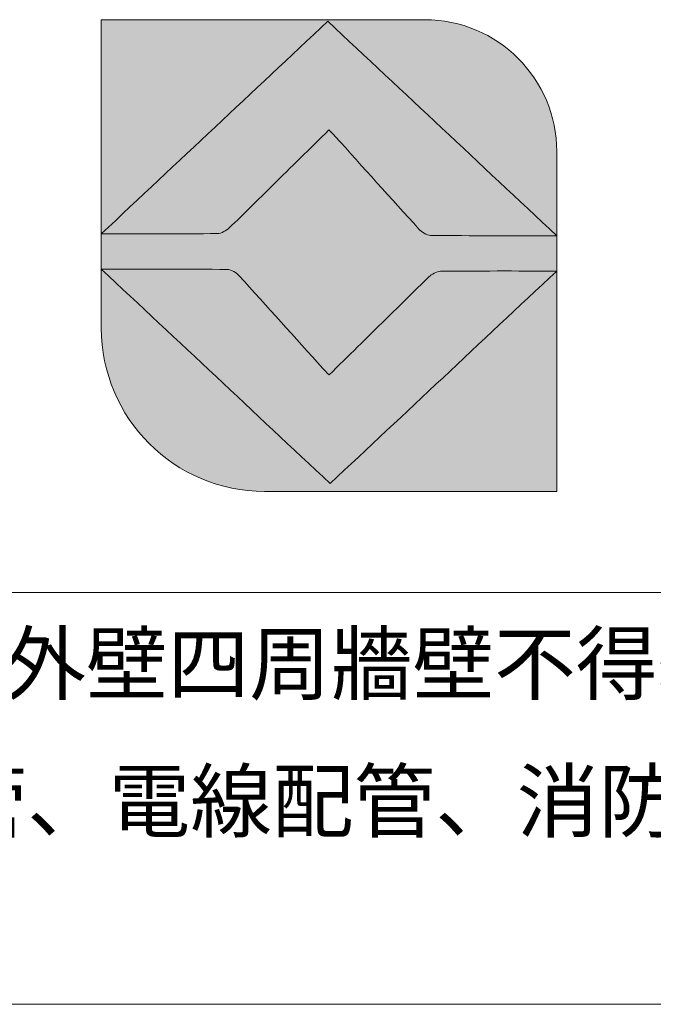
# Model space of a CAD drawing. Units: millimetres. Extents: x -32851 to 31259, y 67575 to 153332.
# Drawn here: x 24852 to 25690, y 89385 to 90687 of the extents above; entities that cross this region are included whole.
import ezdxf

# ---------------------------------------------------------------- set-up
doc = ezdxf.new("R2010")
doc.units = ezdxf.units.MM
doc.layers.add('圖層 1', color=7, linetype='Continuous', lineweight=0)

msp = doc.modelspace()

# ---------------------------------------------------------------- hatches: boundary and pattern name
at = {"lineweight": 13}
h = msp.add_hatch(color=256, dxfattribs=at)
edge = h.paths.add_edge_path()
edge.add_spline(control_points=[(25562.413, 90401.461), (25503.779, 90401.461), (25449.644, 90401.22), (25395.536, 90401.84), (25390.216, 90401.901), (25383.343, 90406.668), (25380.091, 90410.225), (25342.839, 90450.97), (25306.154, 90491.905), (25269.295, 90532.782), (25267.077, 90535.242), (25264.667, 90537.639), (25261.025, 90541.447), (25235.313, 90516.177), (25210.756, 90492.06), (25186.228, 90467.93), (25167.152, 90449.162), (25148.382, 90430.276), (25128.803, 90411.703), (25125.387, 90408.463), (25118.699, 90404.368), (25113.409, 90404.307), (25064.019, 90403.742), (25014.603, 90403.972), (24959.73, 90403.972), (25061.174, 90499.05), (25159.661, 90591.356), (25259.542, 90684.969), (25360.577, 90590.394), (25460.241, 90497.1), (25562.413, 90401.461)], knot_values=[0, 0, 0, 0, 1, 1, 1, 2, 2, 2, 3, 3, 3, 4, 4, 4, 5, 5, 5, 6, 6, 6, 7, 7, 7, 8, 8, 8, 9, 9, 9, 10, 10, 10, 10], degree=3, periodic=1)
h = msp.add_hatch(color=256, dxfattribs=at)
edge = h.paths.add_edge_path()
edge.add_spline(control_points=[(24959.73, 90357.255), (25018.364, 90357.255), (25072.499, 90357.496), (25126.607, 90356.877), (25131.927, 90356.815), (25138.8, 90352.048), (25142.052, 90348.49), (25179.304, 90307.746), (25215.989, 90266.811), (25252.847, 90225.934), (25255.066, 90223.474), (25257.476, 90221.077), (25261.119, 90217.27), (25286.83, 90242.538), (25311.387, 90266.657), (25335.915, 90290.786), (25354.992, 90309.554), (25373.761, 90328.44), (25393.34, 90347.013), (25396.756, 90350.253), (25403.444, 90354.348), (25408.734, 90354.409), (25458.124, 90354.974), (25507.54, 90354.744), (25562.413, 90354.744), (25460.969, 90259.667), (25362.482, 90167.36), (25262.601, 90073.748), (25161.566, 90168.323), (25061.902, 90261.616), (24959.73, 90357.255)], knot_values=[0, 0, 0, 0, 1, 1, 1, 2, 2, 2, 3, 3, 3, 4, 4, 4, 5, 5, 5, 6, 6, 6, 7, 7, 7, 8, 8, 8, 9, 9, 9, 10, 10, 10, 10], degree=3, periodic=1)
at = {"layer": '圖層 1', "lineweight": 13, "true_color": 0xed6d1f, "transparency": 33554687}
h = msp.add_hatch(color=30, dxfattribs=at)
h.dxf.hatch_style = 2
edge = h.paths.add_edge_path()
edge.add_spline(control_points=[(25562.413, 90063.313), (25562.413, 90063.313), (25175.781, 90063.313), (25175.781, 90063.313), (25056.46, 90063.313), (24959.73, 90160.042), (24959.73, 90279.364), (24959.73, 90279.364), (24959.73, 90687.107), (24959.73, 90687.107), (24959.73, 90687.107), (25387.935, 90687.107), (25387.935, 90687.107), (25484.296, 90687.107), (25562.413, 90608.99), (25562.413, 90512.629), (25562.413, 90512.629), (25562.413, 90063.313), (25562.413, 90063.313)], knot_values=[0, 0, 0, 0, 1, 1, 1, 2, 2, 2, 3, 3, 3, 4, 4, 4, 5, 5, 5, 6, 6, 6, 6], degree=3, periodic=0)

# ---------------------------------------------------------------- linework, layer by layer
at = {"color": 1, "linetype": 'Continuous', "lineweight": 13}
msp.add_line((4405.746, 89929.801), (30215.058, 89929.801), dxfattribs=at)
at = {"layer": 'Defpoints', "color": 0, "lineweight": 13}
msp.add_line((30460.318, 89385.072), (4162.812, 89385.072), dxfattribs=at)
at = {"layer": '圖層 1', "lineweight": 13}
for points, knots in [([(25562.413, 90063.313), (25562.413, 90063.313), (25175.781, 90063.313), (25175.781, 90063.313), (25056.46, 90063.313), (24959.73, 90160.042), (24959.73, 90279.364), (24959.73, 90279.364), (24959.73, 90687.107), (24959.73, 90687.107), (24959.73, 90687.107), (25387.935, 90687.107), (25387.935, 90687.107), (25484.296, 90687.107), (25562.413, 90608.99), (25562.413, 90512.629), (25562.413, 90512.629), (25562.413, 90063.313), (25562.413, 90063.313)], [0, 0, 0, 0, 1, 1, 1, 2, 2, 2, 3, 3, 3, 4, 4, 4, 5, 5, 5, 6, 6, 6, 6]), ([(25562.413, 90401.461), (25503.779, 90401.461), (25449.644, 90401.22), (25395.536, 90401.84), (25390.216, 90401.901), (25383.343, 90406.668), (25380.091, 90410.225), (25342.839, 90450.97), (25306.154, 90491.905), (25269.295, 90532.782), (25267.077, 90535.242), (25264.667, 90537.639), (25261.025, 90541.447), (25235.313, 90516.177), (25210.756, 90492.06), (25186.228, 90467.93), (25167.152, 90449.162), (25148.382, 90430.276), (25128.803, 90411.703), (25125.387, 90408.463), (25118.699, 90404.368), (25113.409, 90404.307), (25064.019, 90403.742), (25014.603, 90403.972), (24959.73, 90403.972), (25061.174, 90499.05), (25159.661, 90591.356), (25259.542, 90684.969), (25360.577, 90590.394), (25460.241, 90497.1), (25562.413, 90401.461)], [0, 0, 0, 0, 1, 1, 1, 2, 2, 2, 3, 3, 3, 4, 4, 4, 5, 5, 5, 6, 6, 6, 7, 7, 7, 8, 8, 8, 9, 9, 9, 10, 10, 10, 10]), ([(24959.73, 90357.255), (25018.364, 90357.255), (25072.499, 90357.496), (25126.607, 90356.877), (25131.927, 90356.815), (25138.8, 90352.048), (25142.052, 90348.49), (25179.304, 90307.746), (25215.989, 90266.811), (25252.847, 90225.934), (25255.066, 90223.474), (25257.476, 90221.077), (25261.119, 90217.27), (25286.83, 90242.538), (25311.387, 90266.657), (25335.915, 90290.786), (25354.992, 90309.554), (25373.761, 90328.44), (25393.34, 90347.013), (25396.756, 90350.253), (25403.444, 90354.348), (25408.734, 90354.409), (25458.124, 90354.974), (25507.54, 90354.744), (25562.413, 90354.744), (25460.969, 90259.667), (25362.482, 90167.36), (25262.601, 90073.748), (25161.566, 90168.323), (25061.902, 90261.616), (24959.73, 90357.255)], [0, 0, 0, 0, 1, 1, 1, 2, 2, 2, 3, 3, 3, 4, 4, 4, 5, 5, 5, 6, 6, 6, 7, 7, 7, 8, 8, 8, 9, 9, 9, 10, 10, 10, 10])]:
    msp.add_open_spline(points, degree=3, knots=knots, dxfattribs=at)

# ---------------------------------------------------------------- texts
at = {"lineweight": 13}
for s, p in [('電梯昇降路內外壁四周牆壁不得裝配任何其它非電梯有', (24183.033, 89796.006)), ('關設施如:水管、電線配管、消防栓、電源開關等.', (24183.033, 89614.178))]:
    msp.add_text(s, height=79.2, dxfattribs=at).set_placement(p)

doc.saveas('drawing.dxf')
